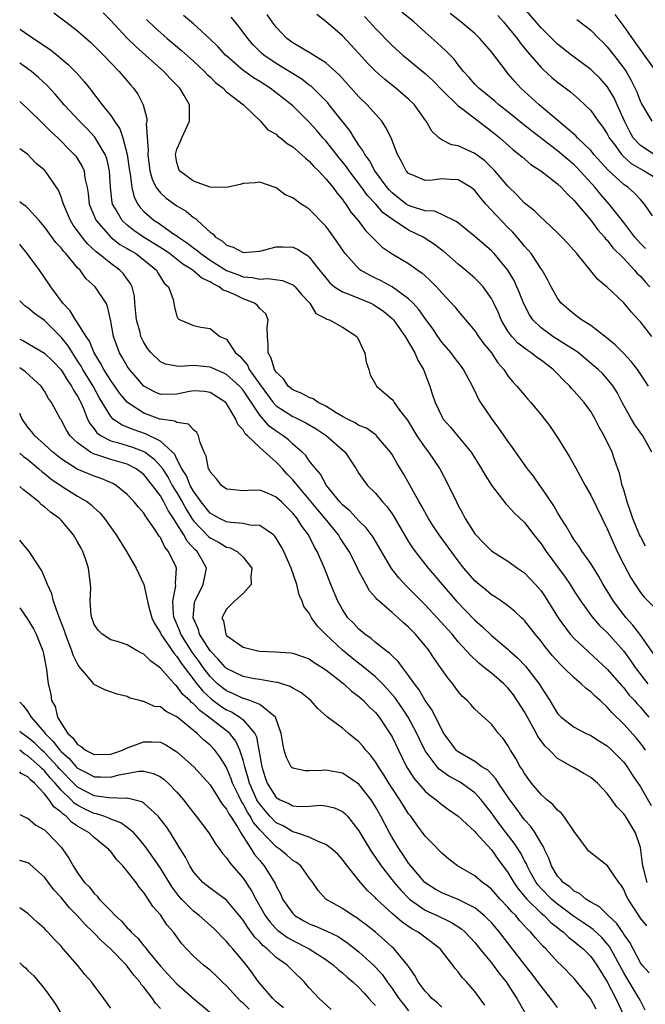
# Model space of a CAD drawing. Units: inches. Extents: x 2622000 to 2624947, y 1521000 to 1524000.
# Drawn here: x 2622000 to 2622076, y 1521810 to 1521929 of the extents above; entities that cross this region are included whole.
import ezdxf

# ---------------------------------------------------------------- set-up
doc = ezdxf.new("R2010")
doc.units = ezdxf.units.IN
doc.header["$MEASUREMENT"] = 0
doc.layers.add('LD26221521_2ft', color=133, linetype='Continuous')

msp = doc.modelspace()

# ---------------------------------------------------------------- linework, layer by layer
at = {"layer": 'LD26221521_2ft'}
for points, elevation in [([(2622076.68, 1521913), (2622075, 1521914.07), (2622074.15, 1521915), (2622073.73, 1521915.73), (2622073.09, 1521917), (2622072.21, 1521919), (2622071.83, 1521919.83), (2622071.09, 1521921.09), (2622071, 1521921.21), (2622070.15, 1521922.15), (2622069, 1521923.27), (2622066.67, 1521925), (2622065, 1521926.33), (2622064.65, 1521926.65), (2622063, 1521928.29), (2622060.66, 1521931)], 8424), ([(2622004.11, 1521930.11), (2622005.57, 1521929), (2622007, 1521927.93), (2622008.56, 1521926.56), (2622009, 1521926.13), (2622009.55, 1521925.55), (2622010.11, 1521925), (2622011, 1521924.05), (2622012.03, 1521923), (2622013.39, 1521921.39), (2622013.75, 1521921), (2622014.27, 1521920.27), (2622014.93, 1521919), (2622015.35, 1521917.35), (2622015.36, 1521917), (2622015.3, 1521916.7), (2622015.52, 1521913.52), (2622015.47, 1521913), (2622015.73, 1521911), (2622015.99, 1521909.99), (2622016.5, 1521909), (2622017, 1521908.33), (2622017.69, 1521907.69), (2622019, 1521906.79), (2622020.13, 1521906.13), (2622021, 1521905.38), (2622021.25, 1521905.25), (2622021.49, 1521905), (2622023, 1521903.61), (2622023.37, 1521903.37), (2622023.65, 1521903), (2622024.5, 1521902.5), (2622025, 1521902.03), (2622025.78, 1521901.78), (2622027, 1521901.13), (2622029, 1521901.28), (2622031, 1521901.83), (2622031.84, 1521901.84), (2622033, 1521901.8), (2622033.55, 1521901.55), (2622034.36, 1521901), (2622034.78, 1521900.78), (2622035, 1521900.58), (2622036.24, 1521899), (2622037, 1521898.06), (2622037.49, 1521897.49), (2622038.06, 1521897), (2622039, 1521896.38), (2622039.97, 1521896.03), (2622042.43, 1521895), (2622042.81, 1521894.81), (2622043, 1521894.7), (2622043.99, 1521893.99), (2622045, 1521893.16), (2622045.16, 1521893), (2622046.59, 1521891), (2622047.75, 1521889), (2622048.12, 1521888.12), (2622048.8, 1521887), (2622049.4, 1521885.4), (2622049.57, 1521885), (2622049.81, 1521884.19), (2622050.19, 1521883), (2622051, 1521881.3), (2622051.17, 1521881), (2622052.04, 1521880.04), (2622052.96, 1521878.96), (2622054.57, 1521877), (2622055.82, 1521875), (2622056.24, 1521874.24), (2622057.01, 1521873.01), (2622058.76, 1521870.76), (2622059, 1521870.53), (2622059.71, 1521869.71), (2622061, 1521868.5), (2622062.13, 1521867), (2622063, 1521865.93), (2622063.6, 1521865), (2622065.9, 1521861.9), (2622066.51, 1521861), (2622067, 1521860.21), (2622067.79, 1521859), (2622069.15, 1521857.15), (2622070.08, 1521856.08), (2622071, 1521855.2), (2622072.98, 1521852.98), (2622073.82, 1521851.82), (2622074.37, 1521851), (2622075.9, 1521849)], 8402), ([(2622076.61, 1521852.61), (2622074.94, 1521855), (2622074.1, 1521856.1), (2622073.27, 1521857), (2622073, 1521857.33), (2622071.75, 1521859), (2622071, 1521860.25), (2622070.52, 1521861), (2622069.98, 1521861.98), (2622069, 1521863.54), (2622067.98, 1521865), (2622067.61, 1521865.61), (2622067, 1521866.43), (2622066.63, 1521867), (2622066.05, 1521868.05), (2622065.44, 1521869), (2622065, 1521869.72), (2622064.54, 1521870.54), (2622063, 1521872.79), (2622062.84, 1521873), (2622062.1, 1521874.1), (2622061.35, 1521875), (2622059.56, 1521877.56), (2622059, 1521878.34), (2622058.56, 1521879), (2622057.9, 1521879.9), (2622057, 1521881.1), (2622055.71, 1521883), (2622055.44, 1521883.44), (2622055, 1521884.42), (2622054.8, 1521884.8), (2622054.72, 1521885), (2622053.64, 1521887), (2622053.37, 1521887.37), (2622052.49, 1521888.49), (2622052.13, 1521889), (2622051, 1521890.32), (2622050.52, 1521891), (2622049.91, 1521891.91), (2622049, 1521893.16), (2622048.24, 1521894.24), (2622047.56, 1521895), (2622047, 1521895.54), (2622045, 1521896.98), (2622043.7, 1521897.7), (2622043, 1521898.04), (2622042.34, 1521898.34), (2622041.2, 1521899), (2622041.08, 1521899.08), (2622039.34, 1521901), (2622039.19, 1521901.19), (2622037.96, 1521903), (2622037, 1521904.32), (2622035, 1521906.38), (2622034.6, 1521906.6), (2622034.01, 1521907), (2622033, 1521907.75), (2622032.09, 1521908.09), (2622031, 1521908.97), (2622029, 1521909.63), (2622028.45, 1521909.55), (2622027, 1521909.47), (2622026.66, 1521909.34), (2622024.99, 1521909.01), (2622023, 1521909.05), (2622021, 1521909.76), (2622019.3, 1521911), (2622019.22, 1521911.22), (2622019, 1521912.03), (2622018.83, 1521913), (2622018.85, 1521913.15), (2622019, 1521913.61), (2622019.42, 1521914.58), (2622019.58, 1521915), (2622020.52, 1521917), (2622020.53, 1521917.47), (2622020.51, 1521919), (2622019.88, 1521920.12), (2622019.35, 1521921), (2622018.17, 1521922.17), (2622017.43, 1521923), (2622015.19, 1521925), (2622014.02, 1521926.02), (2622013, 1521927.04), (2622011, 1521929.18), (2622010.1, 1521930.1)], 8404), ([(2622075.64, 1521865.64), (2622075, 1521866.8), (2622074.91, 1521867), (2622074.1, 1521869), (2622073.83, 1521869.83), (2622073.4, 1521871), (2622073, 1521872.44), (2622072.82, 1521873), (2622072.49, 1521874.49), (2622072.28, 1521875), (2622071.87, 1521876.13), (2622071.59, 1521877), (2622070.64, 1521879), (2622070.02, 1521880.02), (2622069.56, 1521881), (2622069, 1521881.91), (2622068.21, 1521883), (2622067, 1521884.37), (2622066.69, 1521884.69), (2622066.46, 1521885), (2622065.72, 1521885.72), (2622065, 1521886.48), (2622064.47, 1521887), (2622063, 1521888.11), (2622062.47, 1521888.47), (2622061.81, 1521889), (2622061.32, 1521889.32), (2622060.2, 1521890.2), (2622059.47, 1521891), (2622059, 1521891.65), (2622058.18, 1521893), (2622057.84, 1521893.84), (2622057.3, 1521895), (2622057, 1521895.59), (2622055.99, 1521897), (2622055.52, 1521897.52), (2622055, 1521898.02), (2622053.88, 1521899), (2622053, 1521899.71), (2622051.25, 1521901.25), (2622051, 1521901.44), (2622050.12, 1521902.12), (2622048.76, 1521903), (2622047, 1521903.85), (2622045, 1521905.17), (2622043.94, 1521905.94), (2622043.03, 1521907), (2622042.03, 1521908.03), (2622041.35, 1521909), (2622039.83, 1521911), (2622039.49, 1521911.49), (2622039, 1521912.11), (2622038.59, 1521912.59), (2622037, 1521914.62), (2622036.65, 1521915), (2622035.89, 1521915.89), (2622035, 1521916.89), (2622033, 1521918.85), (2622032.84, 1521919), (2622031, 1521920.45), (2622030.27, 1521921), (2622029, 1521921.81), (2622028.25, 1521922.25), (2622027.2, 1521923), (2622027, 1521923.15), (2622025, 1521924.89), (2622024.88, 1521925), (2622023.98, 1521925.98), (2622022.97, 1521926.97), (2622021, 1521928.76), (2622019.8, 1521929.8)], 8408), ([(2622075.98, 1521885), (2622074.66, 1521887), (2622073.94, 1521887.94), (2622072.96, 1521888.96), (2622071.96, 1521889.96), (2622070.86, 1521890.86), (2622069, 1521892.33), (2622067.9, 1521893), (2622067, 1521893.67), (2622066.28, 1521894.28), (2622065.45, 1521895), (2622065, 1521895.62), (2622064.23, 1521897), (2622063.81, 1521897.81), (2622063.12, 1521899), (2622063, 1521899.16), (2622061.79, 1521901), (2622061.44, 1521901.44), (2622061, 1521901.9), (2622060.52, 1521902.52), (2622059.58, 1521903.58), (2622059, 1521904.16), (2622057.6, 1521905.6), (2622056.34, 1521907), (2622055.71, 1521907.71), (2622055, 1521908.62), (2622054.54, 1521909), (2622053, 1521909.94), (2622052.02, 1521909.98), (2622051, 1521910.05), (2622049.89, 1521909.89), (2622049, 1521909.85), (2622047.5, 1521910.5), (2622047, 1521910.69), (2622046.72, 1521911), (2622046.14, 1521912.14), (2622045.65, 1521913), (2622044.87, 1521915), (2622044.26, 1521916.26), (2622043.75, 1521917), (2622041.98, 1521919), (2622041, 1521919.95), (2622039, 1521922.17), (2622038.62, 1521922.62), (2622037, 1521924.07), (2622035.2, 1521925.2), (2622034.29, 1521925.71), (2622033, 1521926.48), (2622032.3, 1521927), (2622031, 1521928.37), (2622030.51, 1521929), (2622029.89, 1521929.89)], 8412), ([(2622076.37, 1521891), (2622075, 1521892.76), (2622074.79, 1521893), (2622073.93, 1521893.93), (2622073, 1521895.05), (2622071, 1521896.93), (2622069.88, 1521897.88), (2622067.32, 1521901), (2622066.23, 1521902.23), (2622065.5, 1521903), (2622065, 1521903.5), (2622063.4, 1521905), (2622063, 1521905.35), (2622062.19, 1521906.19), (2622061, 1521907.12), (2622060.09, 1521908.09), (2622059, 1521909.14), (2622057.43, 1521911), (2622057.22, 1521911.22), (2622056.21, 1521912.21), (2622055, 1521913.11), (2622053, 1521914.03), (2622052.17, 1521914.17), (2622051, 1521914.76), (2622050.66, 1521915), (2622049.8, 1521915.8), (2622049.13, 1521917), (2622049.07, 1521917.07), (2622047.7, 1521919), (2622047, 1521919.66), (2622045.46, 1521921), (2622044.08, 1521922.08), (2622043, 1521923.05), (2622042.03, 1521924.03), (2622041, 1521925.2), (2622039, 1521927.32), (2622037, 1521929.07), (2622035.9, 1521929.9)], 8414), ([(2622041.66, 1521929.66), (2622042.28, 1521929), (2622043, 1521928.19), (2622045, 1521926.17), (2622046.3, 1521925), (2622049, 1521922.77), (2622049.92, 1521921.92), (2622051, 1521920.81), (2622053, 1521918.85), (2622053.55, 1521918.45), (2622055.45, 1521917), (2622056.31, 1521916.31), (2622057, 1521915.82), (2622058.01, 1521915), (2622059.6, 1521913.6), (2622060.37, 1521913), (2622060.7, 1521912.7), (2622061.77, 1521911.77), (2622062.96, 1521911), (2622065, 1521909.43), (2622065.47, 1521909), (2622066.18, 1521908.18), (2622067, 1521907.44), (2622067.19, 1521907.19), (2622067.36, 1521907), (2622069, 1521905.06), (2622069.87, 1521903.87), (2622070.66, 1521903), (2622070.8, 1521902.8), (2622071, 1521902.62), (2622071.69, 1521901.69), (2622073, 1521900.4), (2622074.31, 1521899), (2622074.61, 1521898.61), (2622075, 1521898.28), (2622075.58, 1521897.58), (2622076.16, 1521897)], 8416), ([(2622075.61, 1521901.61), (2622075, 1521902.24), (2622074.34, 1521903), (2622073, 1521904.77), (2622071.25, 1521907), (2622070.19, 1521908.19), (2622069.54, 1521909), (2622067.38, 1521911.38), (2622067, 1521911.75), (2622065, 1521913.44), (2622061.84, 1521915.84), (2622060.72, 1521916.72), (2622059, 1521918.14), (2622057.91, 1521919), (2622057.43, 1521919.43), (2622056.33, 1521920.33), (2622055.47, 1521921), (2622055, 1521921.48), (2622054.3, 1521922.3), (2622053.64, 1521923), (2622053, 1521923.81), (2622052.49, 1521924.49), (2622051.51, 1521925.51), (2622050.46, 1521926.46), (2622049, 1521927.75), (2622047.62, 1521929), (2622046.18, 1521930.18)], 8418), ([(2622076.45, 1521905.55), (2622075.52, 1521907), (2622075.27, 1521907.27), (2622075, 1521907.53), (2622074.31, 1521908.31), (2622073.53, 1521909), (2622073, 1521909.37), (2622071.1, 1521911.1), (2622069.39, 1521913), (2622069.22, 1521913.22), (2622069, 1521913.47), (2622067.42, 1521915), (2622067.22, 1521915.22), (2622065.06, 1521917.06), (2622062.76, 1521919), (2622060.57, 1521921), (2622059.82, 1521921.82), (2622059, 1521922.79), (2622058.81, 1521923), (2622057, 1521925.38), (2622055.6, 1521927), (2622055, 1521927.59), (2622053.31, 1521929), (2622052.02, 1521930.02)], 8420), ([(2622057.77, 1521929.77), (2622058.47, 1521929), (2622059, 1521928.39), (2622060.11, 1521927), (2622060.48, 1521926.48), (2622061.37, 1521925.37), (2622063, 1521923.5), (2622063.25, 1521923.25), (2622064.3, 1521922.3), (2622065, 1521921.72), (2622066.56, 1521920.56), (2622067.62, 1521919.62), (2622068.28, 1521919), (2622069, 1521918.28), (2622069.9, 1521917), (2622070.4, 1521916.4), (2622071, 1521915.48), (2622071.25, 1521915), (2622071.98, 1521914.02), (2622072.72, 1521913), (2622072.85, 1521912.85), (2622073.89, 1521911.89), (2622075, 1521911.24), (2622075.47, 1521911), (2622077, 1521910.07)], 8422), ([(2622071.91, 1521929.91), (2622073, 1521928.47), (2622074.43, 1521926.43), (2622075.47, 1521925), (2622076.59, 1521923.41)], 8428), ([(2622015.31, 1521929.31), (2622016.33, 1521928.33), (2622017.83, 1521927), (2622019.56, 1521925.56), (2622021, 1521924.26), (2622022.34, 1521923), (2622022.66, 1521922.66), (2622023, 1521922.35), (2622023.68, 1521921.68), (2622024.58, 1521921), (2622025, 1521920.57), (2622027.06, 1521919), (2622029.11, 1521917), (2622029.98, 1521915.98), (2622031, 1521915.42), (2622031.21, 1521915.21), (2622031.51, 1521915), (2622032.32, 1521914.32), (2622033, 1521913.92), (2622034.04, 1521913), (2622034.52, 1521912.52), (2622035, 1521912.16), (2622035.53, 1521911.53), (2622036.1, 1521911), (2622037, 1521910.06), (2622037.87, 1521909), (2622038.33, 1521908.33), (2622039, 1521907.54), (2622039.21, 1521907.21), (2622039.4, 1521907), (2622040.02, 1521906.02), (2622040.89, 1521905), (2622041.8, 1521903.8), (2622042.61, 1521903), (2622042.79, 1521902.79), (2622043, 1521902.57), (2622043.8, 1521901.8), (2622045, 1521900.98), (2622047, 1521899.8), (2622048.1, 1521899), (2622048.64, 1521898.64), (2622049, 1521898.31), (2622049.69, 1521897.69), (2622050.35, 1521897), (2622051, 1521896.27), (2622051.63, 1521895.63), (2622052.58, 1521894.58), (2622053, 1521894.04), (2622053.48, 1521893.48), (2622053.86, 1521893), (2622055, 1521891.67), (2622055.46, 1521891), (2622056.1, 1521890.1), (2622057.02, 1521889), (2622057.79, 1521887.79), (2622058.52, 1521887), (2622059, 1521886.25), (2622059.54, 1521885.54), (2622060.09, 1521885), (2622061, 1521883.88), (2622061.4, 1521883.41), (2622061.78, 1521883), (2622063, 1521881.54), (2622064.1, 1521880.1), (2622065, 1521878.78), (2622066.44, 1521876.44), (2622067.16, 1521875.16), (2622068.33, 1521873), (2622069, 1521871.81), (2622070.37, 1521869), (2622071, 1521867.75), (2622071.31, 1521867), (2622072.21, 1521865), (2622073, 1521863.42), (2622073.84, 1521861.84), (2622074.36, 1521861), (2622075, 1521860.04), (2622075.48, 1521859.48), (2622077, 1521857.94)], 8406), ([(2622076.38, 1521877), (2622075.29, 1521879), (2622074.33, 1521880.33), (2622073.92, 1521881), (2622072.82, 1521883), (2622072.21, 1521884.21), (2622071.7, 1521885), (2622071, 1521885.89), (2622070.47, 1521886.47), (2622069.91, 1521887), (2622068.34, 1521888.33), (2622067.51, 1521889), (2622067, 1521889.36), (2622066.06, 1521889.94), (2622064.41, 1521891), (2622063, 1521892.03), (2622062.01, 1521893), (2622061.6, 1521893.6), (2622060.92, 1521894.92), (2622060.36, 1521896.36), (2622060.08, 1521897), (2622059.74, 1521897.74), (2622058.98, 1521899), (2622057.33, 1521901), (2622057, 1521901.36), (2622055, 1521903.08), (2622052.83, 1521904.83), (2622051, 1521905.75), (2622050.12, 1521906.12), (2622049, 1521906.16), (2622047.32, 1521906.68), (2622047, 1521906.8), (2622046.71, 1521907), (2622045, 1521908.36), (2622044.68, 1521908.68), (2622044.4, 1521909), (2622042.92, 1521911), (2622042.27, 1521912.27), (2622041.7, 1521913), (2622041.48, 1521913.48), (2622041, 1521914.12), (2622040.41, 1521915), (2622039.88, 1521915.88), (2622039, 1521916.96), (2622037.4, 1521919), (2622037.22, 1521919.22), (2622037, 1521919.45), (2622035.23, 1521921.23), (2622035, 1521921.38), (2622034.08, 1521922.08), (2622031, 1521923.96), (2622029.5, 1521925), (2622029.23, 1521925.23), (2622028.23, 1521926.23), (2622027.58, 1521927), (2622027, 1521927.77), (2622026.02, 1521929), (2622025.56, 1521929.56)], 8410), ([(2622067.31, 1521929.31), (2622069, 1521928.02), (2622069.98, 1521927), (2622070.5, 1521926.5), (2622071, 1521926), (2622071.81, 1521925), (2622073, 1521923.41), (2622073.27, 1521923), (2622073.91, 1521921.91), (2622074.56, 1521920.56), (2622075, 1521919.36), (2622075.12, 1521919.12), (2622076.38, 1521917)], 8426), ([(2622000, 1521928.12), (2622000.08, 1521928.08), (2622001.68, 1521927), (2622002.48, 1521926.48), (2622003, 1521926.11), (2622003.67, 1521925.67), (2622004.51, 1521925), (2622005.87, 1521923.87), (2622006.87, 1521922.87), (2622007.81, 1521921.81), (2622008.43, 1521921), (2622008.69, 1521920.69), (2622009.96, 1521919), (2622011, 1521917.7), (2622011.46, 1521917), (2622012.1, 1521916.1), (2622012.45, 1521915), (2622012.99, 1521912.99), (2622013.27, 1521911), (2622013.35, 1521910.65), (2622013.54, 1521909), (2622013.82, 1521907.82), (2622014.26, 1521907), (2622014.56, 1521906.56), (2622015, 1521906.1), (2622016.26, 1521905), (2622016.72, 1521904.72), (2622018.59, 1521903.41), (2622019, 1521903.14), (2622019.18, 1521903), (2622020.28, 1521902.28), (2622021, 1521901.7), (2622021.42, 1521901.42), (2622021.87, 1521901), (2622023, 1521900.22), (2622024.98, 1521898.98), (2622026.43, 1521898.43), (2622027, 1521898.19), (2622028.13, 1521898.13), (2622029, 1521897.91), (2622030, 1521898), (2622031.76, 1521897.76), (2622033, 1521897.24), (2622033.14, 1521897.14), (2622033.27, 1521897), (2622034.06, 1521896.06), (2622035.05, 1521895), (2622035.77, 1521893.77), (2622037, 1521893.16), (2622037.1, 1521893.1), (2622037.42, 1521893), (2622039, 1521892.12), (2622040.72, 1521891), (2622040.82, 1521890.82), (2622041, 1521890.55), (2622041.45, 1521889.45), (2622041.7, 1521889), (2622041.88, 1521887.88), (2622042.18, 1521887), (2622042.35, 1521886.35), (2622043, 1521885.22), (2622043.11, 1521885), (2622045, 1521883.37), (2622045.16, 1521883.16), (2622045.25, 1521883), (2622045.9, 1521882.1), (2622046.86, 1521880.86), (2622048, 1521879), (2622049, 1521877.52), (2622049.42, 1521877), (2622050.77, 1521875), (2622051.83, 1521873), (2622052.77, 1521871), (2622053, 1521870.55), (2622053.56, 1521869.56), (2622053.83, 1521869), (2622055, 1521867.13), (2622055.1, 1521867), (2622056.06, 1521866.06), (2622057, 1521865.09), (2622059, 1521863.84), (2622060.15, 1521863), (2622061, 1521862.41), (2622062.34, 1521861), (2622063, 1521860.24), (2622063.51, 1521859.51), (2622063.83, 1521859), (2622065.05, 1521857), (2622066.53, 1521855), (2622067, 1521854.49), (2622071, 1521850.79), (2622072.76, 1521848.76), (2622073, 1521848.51), (2622073.66, 1521847.66), (2622074.28, 1521847), (2622074.6, 1521846.6), (2622075, 1521846.19), (2622075.53, 1521845.53), (2622076.03, 1521845)], 8400), ([(2622075.62, 1521841), (2622075.37, 1521841.37), (2622075, 1521841.86), (2622074.48, 1521842.48), (2622073, 1521844.14), (2622071.56, 1521845.56), (2622071, 1521846.2), (2622070.13, 1521847), (2622069.53, 1521847.53), (2622069, 1521848.06), (2622068.44, 1521848.44), (2622067.86, 1521849), (2622067, 1521849.72), (2622065.71, 1521851), (2622065.34, 1521851.34), (2622064.4, 1521852.4), (2622063.49, 1521853.49), (2622063, 1521854.15), (2622062.29, 1521855), (2622061.73, 1521855.73), (2622061, 1521856.67), (2622060.84, 1521856.84), (2622060.65, 1521857), (2622059.81, 1521857.81), (2622059, 1521858.45), (2622058.21, 1521859), (2622057.49, 1521859.49), (2622057, 1521859.78), (2622056.35, 1521860.35), (2622055.53, 1521861), (2622055, 1521861.45), (2622053.68, 1521863), (2622053, 1521863.87), (2622050.7, 1521867), (2622050.02, 1521868.02), (2622049.39, 1521869), (2622048.54, 1521870.54), (2622048.26, 1521871), (2622047.35, 1521872.65), (2622047.11, 1521873.11), (2622046.39, 1521874.39), (2622045.63, 1521875.63), (2622045, 1521876.71), (2622044.8, 1521877), (2622043.11, 1521879), (2622043.06, 1521879.06), (2622041.89, 1521879.89), (2622041, 1521880.25), (2622040.55, 1521880.55), (2622039.61, 1521881), (2622039, 1521881.33), (2622038.23, 1521881.77), (2622037, 1521882.55), (2622036.05, 1521883), (2622035.45, 1521883.45), (2622035, 1521883.6), (2622034.11, 1521884.11), (2622033, 1521884.55), (2622032.46, 1521885), (2622031.87, 1521885.87), (2622031, 1521886.68), (2622030.8, 1521887), (2622030.38, 1521888.38), (2622030.02, 1521889), (2622030.04, 1521890.04), (2622029.94, 1521891), (2622029.91, 1521892.09), (2622030.02, 1521893), (2622029.74, 1521893.74), (2622029, 1521894.39), (2622028.74, 1521894.74), (2622028.38, 1521895), (2622027, 1521895.54), (2622025.95, 1521896.05), (2622025, 1521896.47), (2622024.6, 1521896.6), (2622024.11, 1521897), (2622023.36, 1521897.36), (2622023, 1521897.59), (2622022.02, 1521898.02), (2622021, 1521898.92), (2622020.95, 1521898.95), (2622020.91, 1521899), (2622019.73, 1521899.73), (2622018.1, 1521901), (2622017.46, 1521901.46), (2622014.98, 1521902.98), (2622013.81, 1521903.81), (2622013, 1521904.44), (2622012.37, 1521905), (2622011.57, 1521906.43), (2622011.22, 1521907), (2622011.18, 1521907.18), (2622010.97, 1521909.03), (2622010.86, 1521911), (2622010.51, 1521912.51), (2622010.33, 1521913), (2622009.31, 1521914.69), (2622009.08, 1521915.08), (2622008.11, 1521916.11), (2622007.23, 1521917), (2622005.39, 1521919), (2622004.27, 1521920.27), (2622003.31, 1521921.31), (2622002.28, 1521922.28), (2622001.44, 1521923), (2622001, 1521923.33), (2622000.01, 1521924.01), (2622000, 1521924.02)], 8398), ([(2622000, 1521919.38), (2622001, 1521918.5), (2622002.75, 1521916.75), (2622003, 1521916.53), (2622003.76, 1521915.76), (2622004.6, 1521915), (2622005, 1521914.61), (2622005.79, 1521913.79), (2622006.59, 1521913), (2622006.78, 1521912.78), (2622007, 1521912.44), (2622007.55, 1521911.55), (2622007.78, 1521911), (2622007.88, 1521910.12), (2622008.15, 1521909), (2622008.28, 1521908.28), (2622008.41, 1521907), (2622009.15, 1521905.15), (2622009.23, 1521905), (2622011.03, 1521903), (2622012.12, 1521902.12), (2622013, 1521901.62), (2622013.37, 1521901.37), (2622014.02, 1521901), (2622015, 1521900.24), (2622016.55, 1521899), (2622016.7, 1521898.7), (2622017.44, 1521897.44), (2622017.97, 1521897), (2622018.55, 1521895.45), (2622018.61, 1521895), (2622018.68, 1521894.68), (2622019, 1521893.43), (2622019.14, 1521893.14), (2622019.38, 1521893), (2622021, 1521892.31), (2622021.87, 1521892.13), (2622023, 1521891.95), (2622024.18, 1521891), (2622025, 1521890.65), (2622026.08, 1521889), (2622026.62, 1521888.62), (2622027.51, 1521887.51), (2622027.72, 1521887), (2622029.16, 1521885), (2622030.64, 1521883), (2622031, 1521882.59), (2622033, 1521881.31), (2622033.22, 1521881.22), (2622034.57, 1521880.57), (2622035.82, 1521879.82), (2622037.04, 1521879.04), (2622039.34, 1521877), (2622040.64, 1521875), (2622041, 1521874.42), (2622041.58, 1521873.58), (2622042.04, 1521873), (2622043, 1521872.05), (2622043.85, 1521871), (2622044.4, 1521870.4), (2622045, 1521869.56), (2622045.22, 1521869.22), (2622047, 1521866.18), (2622047.45, 1521865.45), (2622047.77, 1521865), (2622049.34, 1521863), (2622050.12, 1521862.12), (2622051.04, 1521861), (2622052.78, 1521859), (2622055, 1521856.7), (2622055.91, 1521855.91), (2622057, 1521854.87), (2622059, 1521853.19), (2622059.2, 1521853), (2622060.16, 1521852.16), (2622061.13, 1521851.13), (2622062.78, 1521849), (2622063, 1521848.62), (2622064.06, 1521847), (2622065, 1521845.44), (2622065.21, 1521845.21), (2622065.43, 1521845), (2622067, 1521843.76), (2622068.45, 1521843), (2622069, 1521842.77), (2622070.07, 1521842.07), (2622071, 1521841.53), (2622071.57, 1521841), (2622073, 1521839.54), (2622073.41, 1521839), (2622074.02, 1521838.02), (2622075, 1521836.57), (2622076.31, 1521834.31)], 8396), ([(2622075.81, 1521825), (2622075.44, 1521826.56), (2622075.3, 1521827), (2622075.28, 1521827.28), (2622075, 1521829.24), (2622074.42, 1521831), (2622073.2, 1521833), (2622073, 1521833.28), (2622072.14, 1521834.14), (2622071.56, 1521835), (2622071, 1521835.77), (2622069.83, 1521837), (2622069, 1521837.7), (2622068.19, 1521838.19), (2622067, 1521838.85), (2622066.77, 1521839), (2622065, 1521840), (2622064.01, 1521841), (2622063.49, 1521841.49), (2622062.63, 1521842.63), (2622062.45, 1521843), (2622061, 1521845.61), (2622060.13, 1521847), (2622059.67, 1521847.67), (2622059, 1521848.51), (2622058.51, 1521849), (2622057, 1521850.3), (2622056.14, 1521851), (2622055.5, 1521851.5), (2622054.46, 1521852.46), (2622054.01, 1521853), (2622053, 1521854.09), (2622052.24, 1521855), (2622050.44, 1521857), (2622049, 1521858.54), (2622047, 1521860.58), (2622046.78, 1521860.78), (2622045.81, 1521861.81), (2622044.94, 1521862.94), (2622042.72, 1521866.72), (2622041.88, 1521867.88), (2622041, 1521868.72), (2622039.91, 1521869.91), (2622039, 1521870.65), (2622038.67, 1521871), (2622037.07, 1521873), (2622036.36, 1521874.36), (2622035.77, 1521875), (2622035, 1521875.97), (2622034.59, 1521876.59), (2622034.15, 1521877), (2622033, 1521877.98), (2622032.48, 1521878.48), (2622031.82, 1521879), (2622031, 1521879.53), (2622030.16, 1521880.16), (2622029, 1521881.5), (2622027, 1521884.49), (2622026.56, 1521885), (2622025, 1521886.41), (2622024.6, 1521886.6), (2622023.66, 1521887), (2622023.22, 1521887.22), (2622023, 1521887.29), (2622021, 1521887.47), (2622019.37, 1521887.37), (2622019, 1521887.41), (2622017.63, 1521887.63), (2622017, 1521887.94), (2622015.88, 1521889), (2622015.48, 1521889.48), (2622015, 1521890.25), (2622014.63, 1521891), (2622014.54, 1521891.46), (2622014.11, 1521893), (2622013.92, 1521895), (2622013.86, 1521895.86), (2622013.58, 1521897), (2622013.4, 1521897.4), (2622013, 1521897.93), (2622012.56, 1521898.56), (2622012.12, 1521899), (2622011, 1521899.8), (2622009.54, 1521901), (2622009.23, 1521901.23), (2622008.2, 1521902.2), (2622007.55, 1521903), (2622007, 1521903.76), (2622006.46, 1521904.46), (2622006.13, 1521905), (2622005.28, 1521907), (2622005.23, 1521907.23), (2622005, 1521907.86), (2622004.67, 1521908.67), (2622003.07, 1521911), (2622003, 1521911.08), (2622001.95, 1521911.95), (2622001, 1521912.98), (2622000, 1521913.67)], 8394), ([(2622075.78, 1521819.78), (2622075, 1521820.71), (2622074.89, 1521820.89), (2622074.8, 1521821), (2622073.51, 1521823), (2622073.34, 1521823.34), (2622073, 1521824.16), (2622072.69, 1521824.69), (2622072.42, 1521825), (2622071.02, 1521827.02), (2622069, 1521828.59), (2622068.79, 1521828.79), (2622068.6, 1521829), (2622067, 1521831.18), (2622065.76, 1521833), (2622065.42, 1521833.42), (2622065, 1521833.73), (2622064.42, 1521834.42), (2622063.7, 1521835), (2622063, 1521835.63), (2622061.86, 1521837), (2622061, 1521838.16), (2622060.7, 1521838.7), (2622060.48, 1521839), (2622059.97, 1521839.97), (2622059.29, 1521841), (2622059, 1521841.54), (2622058.41, 1521842.41), (2622057.87, 1521843), (2622057, 1521844.15), (2622055, 1521845.96), (2622054.5, 1521846.5), (2622054.08, 1521847), (2622053.5, 1521847.5), (2622053, 1521848.08), (2622052.33, 1521849), (2622051.72, 1521849.72), (2622050.86, 1521851), (2622050.08, 1521852.08), (2622049.49, 1521853), (2622049.27, 1521853.27), (2622049, 1521853.62), (2622047.83, 1521855), (2622047.41, 1521855.41), (2622047, 1521855.86), (2622046.38, 1521856.38), (2622045.72, 1521857), (2622045, 1521857.64), (2622043.2, 1521859.2), (2622043, 1521859.45), (2622042.26, 1521860.26), (2622041.85, 1521861), (2622041, 1521862.61), (2622040.66, 1521863.34), (2622039.83, 1521865), (2622038.7, 1521866.7), (2622038.54, 1521867), (2622036.91, 1521869), (2622036.03, 1521870.02), (2622034.23, 1521872.23), (2622033.56, 1521873), (2622033, 1521873.68), (2622032.34, 1521874.34), (2622031.74, 1521875), (2622031.4, 1521875.4), (2622031, 1521875.81), (2622029, 1521877.59), (2622027.51, 1521879), (2622027.23, 1521879.23), (2622027, 1521879.7), (2622026.36, 1521880.36), (2622026.13, 1521881), (2622025, 1521882.88), (2622024.89, 1521883), (2622023, 1521884.21), (2622022.33, 1521884.33), (2622021, 1521884.42), (2622020.31, 1521884.31), (2622019, 1521884.02), (2622017, 1521883.98), (2622016.29, 1521884.29), (2622015, 1521884.97), (2622014.06, 1521886.06), (2622013.27, 1521887), (2622013, 1521887.4), (2622012.42, 1521888.42), (2622012.06, 1521889), (2622011.76, 1521889.76), (2622011.33, 1521891), (2622011, 1521892.85), (2622010.62, 1521894.62), (2622010.44, 1521895), (2622009.14, 1521897), (2622007.99, 1521897.99), (2622007.29, 1521899), (2622007, 1521899.3), (2622005.58, 1521901), (2622005.29, 1521901.29), (2622005, 1521901.69), (2622004.35, 1521902.35), (2622003, 1521904.24), (2622002.35, 1521905), (2622001, 1521906.51), (2622000.75, 1521906.75), (2622000.34, 1521907), (2622000, 1521907.27)], 8392), ([(2622076.07, 1521814.07), (2622075.23, 1521815), (2622075, 1521815.31), (2622073.74, 1521817.74), (2622073, 1521818.77), (2622072.92, 1521818.92), (2622072.1, 1521820.1), (2622071.1, 1521821), (2622070.06, 1521822.06), (2622069, 1521822.63), (2622068.4, 1521823), (2622067.66, 1521823.66), (2622067, 1521823.97), (2622066.47, 1521824.47), (2622065.68, 1521825), (2622065.38, 1521825.38), (2622065, 1521825.78), (2622064.26, 1521827), (2622063.94, 1521827.94), (2622063.42, 1521829), (2622063.3, 1521829.3), (2622063, 1521829.76), (2622062.29, 1521831), (2622061.77, 1521831.77), (2622061, 1521832.58), (2622060.68, 1521833), (2622059.98, 1521833.98), (2622059.23, 1521835), (2622057.87, 1521837), (2622057.54, 1521837.54), (2622056.55, 1521838.56), (2622055.86, 1521839), (2622055, 1521839.62), (2622053, 1521840.8), (2622052.88, 1521840.88), (2622052.76, 1521841), (2622052, 1521842), (2622051.27, 1521843), (2622051, 1521843.46), (2622049.84, 1521845.84), (2622049, 1521847.01), (2622048.27, 1521848.27), (2622047.69, 1521849), (2622047, 1521850.02), (2622046.25, 1521851), (2622045.73, 1521851.73), (2622045, 1521852.38), (2622044.7, 1521852.7), (2622044.27, 1521853), (2622043, 1521854.02), (2622042.48, 1521854.48), (2622041.71, 1521855), (2622041, 1521855.6), (2622040.33, 1521856.33), (2622039.67, 1521857), (2622039, 1521857.98), (2622038.43, 1521859), (2622037.61, 1521861), (2622036.83, 1521863), (2622035.95, 1521865), (2622035.59, 1521865.59), (2622034.9, 1521867), (2622034.08, 1521868.08), (2622033.53, 1521869), (2622033, 1521869.65), (2622032.31, 1521870.31), (2622031.63, 1521871), (2622031, 1521871.59), (2622029.95, 1521872.05), (2622029, 1521872.4), (2622027.61, 1521872.39), (2622027, 1521872.32), (2622025.51, 1521872.49), (2622025, 1521872.52), (2622024.37, 1521873), (2622023.8, 1521873.8), (2622023, 1521874.65), (2622022.9, 1521874.9), (2622022.83, 1521875), (2622022.52, 1521876.52), (2622022.3, 1521877), (2622021.81, 1521878.19), (2622021.61, 1521879), (2622021.4, 1521879.4), (2622021, 1521879.69), (2622020.38, 1521880.38), (2622019, 1521880.58), (2622018.75, 1521880.75), (2622017, 1521880.98), (2622016.94, 1521881), (2622015, 1521881.71), (2622013.01, 1521883.01), (2622012.11, 1521884.11), (2622011, 1521885.67), (2622010.15, 1521887), (2622009.77, 1521887.77), (2622008.99, 1521889), (2622008.43, 1521890.44), (2622008.04, 1521891), (2622007, 1521892.65), (2622006.74, 1521893), (2622006.1, 1521894.1), (2622005.21, 1521895), (2622005.13, 1521895.13), (2622003.76, 1521897), (2622003.46, 1521897.46), (2622002.39, 1521899), (2622000.9, 1521901), (2622000.07, 1521902.07), (2622000, 1521902.14)], 8390), ([(2622075.59, 1521809.59), (2622075, 1521810.71), (2622074.86, 1521811), (2622073.39, 1521813.39), (2622073, 1521814.07), (2622071.27, 1521817.27), (2622071, 1521817.59), (2622070.34, 1521818.34), (2622069.31, 1521819.31), (2622069, 1521819.51), (2622068.14, 1521820.14), (2622066.94, 1521820.94), (2622065, 1521822.39), (2622064.28, 1521823), (2622063, 1521824.29), (2622062.66, 1521824.66), (2622062.41, 1521825), (2622061.69, 1521826.31), (2622061.32, 1521827), (2622061.24, 1521827.24), (2622061, 1521827.64), (2622060.54, 1521828.54), (2622059.76, 1521829.76), (2622058.77, 1521831), (2622058.01, 1521832.01), (2622057.29, 1521833), (2622057, 1521833.42), (2622055.77, 1521835), (2622055, 1521835.83), (2622053.39, 1521837), (2622053.15, 1521837.15), (2622051.86, 1521837.86), (2622050.7, 1521838.7), (2622050.43, 1521839), (2622049, 1521840.93), (2622048.32, 1521842.32), (2622048.01, 1521843), (2622046.93, 1521845), (2622046.16, 1521846.16), (2622045.34, 1521847.34), (2622045, 1521847.74), (2622044.42, 1521848.42), (2622043.86, 1521849), (2622043, 1521849.84), (2622041.27, 1521851.27), (2622041, 1521851.46), (2622040.14, 1521852.14), (2622039, 1521853.09), (2622036.97, 1521855), (2622035.99, 1521855.99), (2622035.28, 1521857), (2622035, 1521857.55), (2622034.34, 1521858.34), (2622034.14, 1521859), (2622033.77, 1521859.77), (2622033.47, 1521861), (2622032.79, 1521863), (2622031.93, 1521865), (2622031.61, 1521865.61), (2622031, 1521866.6), (2622030.84, 1521866.84), (2622030.65, 1521867), (2622029, 1521868.13), (2622027.81, 1521868.19), (2622027, 1521868.4), (2622025.5, 1521868.5), (2622025, 1521868.6), (2622024.15, 1521869), (2622023, 1521869.65), (2622021.93, 1521871), (2622021, 1521872.31), (2622020.61, 1521873), (2622020.16, 1521874.16), (2622019.6, 1521875), (2622019, 1521876.15), (2622018.73, 1521876.73), (2622018.48, 1521877), (2622017, 1521878.34), (2622015.22, 1521879.22), (2622013.73, 1521879.73), (2622013, 1521880.04), (2622012.3, 1521880.3), (2622011.29, 1521881), (2622011, 1521881.3), (2622009.62, 1521883.62), (2622008.86, 1521885), (2622007.62, 1521887), (2622007.41, 1521887.41), (2622007, 1521888.06), (2622006.37, 1521889), (2622005.85, 1521889.85), (2622005, 1521890.92), (2622003, 1521892.93), (2622001.77, 1521893.77), (2622001, 1521894.46), (2622000.66, 1521894.66), (2622000, 1521895.31)], 8388), ([(2622000, 1521890.66), (2622000.47, 1521890.47), (2622003, 1521888.97), (2622003.99, 1521887.99), (2622005, 1521886.95), (2622005.73, 1521885.73), (2622006.28, 1521885), (2622006.51, 1521884.51), (2622007, 1521883.77), (2622007.25, 1521883.25), (2622007.39, 1521883), (2622007.7, 1521882.3), (2622008.21, 1521881), (2622008.46, 1521880.46), (2622009, 1521879.81), (2622009.34, 1521879.34), (2622009.83, 1521879), (2622011, 1521878.39), (2622011.82, 1521878.18), (2622013.62, 1521877.62), (2622015, 1521877.09), (2622015.15, 1521877), (2622016.22, 1521876.22), (2622017.17, 1521875.17), (2622017.25, 1521875), (2622017.94, 1521873.94), (2622018.44, 1521873), (2622019, 1521872.08), (2622019.63, 1521871), (2622020.12, 1521870.12), (2622020.81, 1521869), (2622021, 1521868.72), (2622022.81, 1521866.81), (2622023, 1521866.65), (2622024.09, 1521866.09), (2622025, 1521865.52), (2622025.43, 1521865.43), (2622026.27, 1521865), (2622027, 1521864.32), (2622028.05, 1521863), (2622027.94, 1521861.94), (2622027.98, 1521861), (2622027, 1521859.91), (2622025.95, 1521859), (2622025, 1521858.05), (2622024.43, 1521857), (2622024.61, 1521856.61), (2622024.9, 1521855), (2622025, 1521854.87), (2622027, 1521853.45), (2622028.79, 1521853), (2622029, 1521852.96), (2622030.89, 1521852.89), (2622032.75, 1521852.75), (2622033, 1521852.7), (2622034.29, 1521852.29), (2622035, 1521852.02), (2622035.6, 1521851.6), (2622036.57, 1521851), (2622037, 1521850.71), (2622039.16, 1521849), (2622040.11, 1521848.11), (2622041, 1521847.48), (2622041.54, 1521847), (2622042.24, 1521846.24), (2622043, 1521845.53), (2622043.42, 1521845), (2622044.86, 1521842.86), (2622045, 1521842.61), (2622045.77, 1521841), (2622046.76, 1521839), (2622047, 1521838.61), (2622047.63, 1521837.63), (2622049, 1521836.05), (2622049.55, 1521835.55), (2622050.34, 1521835), (2622051, 1521834.43), (2622051.81, 1521833.81), (2622053, 1521833.01), (2622055, 1521831.15), (2622055.13, 1521831), (2622057, 1521828.95), (2622057.8, 1521827.8), (2622059, 1521826.22), (2622059.71, 1521825), (2622060.23, 1521824.23), (2622061.27, 1521823), (2622063, 1521821.31), (2622063.37, 1521821), (2622064.18, 1521820.18), (2622065, 1521819.55), (2622065.3, 1521819.3), (2622065.72, 1521819), (2622066.36, 1521818.36), (2622067, 1521817.88), (2622067.47, 1521817.47), (2622068.08, 1521817), (2622069, 1521816.05), (2622069.76, 1521815), (2622071, 1521812.98), (2622072.02, 1521811), (2622072.96, 1521809)], 8386), ([(2622069.68, 1521809.68), (2622068.96, 1521811), (2622067.34, 1521813), (2622067, 1521813.4), (2622065.43, 1521815), (2622065, 1521815.42), (2622063.57, 1521817), (2622063.27, 1521817.27), (2622062.32, 1521818.32), (2622061.77, 1521819), (2622061.36, 1521819.36), (2622061, 1521819.78), (2622060.41, 1521820.41), (2622059.94, 1521821), (2622059.46, 1521821.46), (2622059, 1521822.03), (2622058.06, 1521823), (2622057, 1521824.2), (2622056.56, 1521824.56), (2622055.92, 1521825), (2622055, 1521825.79), (2622052.89, 1521827), (2622051.84, 1521827.84), (2622051, 1521828.54), (2622049.8, 1521829.8), (2622049, 1521830.62), (2622047.98, 1521831.98), (2622047.26, 1521833), (2622047, 1521833.32), (2622046.33, 1521834.33), (2622045.92, 1521835), (2622045, 1521836.39), (2622044.61, 1521837), (2622044.01, 1521838.01), (2622043.34, 1521839), (2622043, 1521839.57), (2622042.39, 1521840.39), (2622041.82, 1521841), (2622041.47, 1521841.47), (2622041, 1521842), (2622039.74, 1521843), (2622039, 1521843.64), (2622037.21, 1521845), (2622036.01, 1521846.01), (2622035.18, 1521847), (2622033.98, 1521847.98), (2622033, 1521848.49), (2622032.69, 1521848.69), (2622031.69, 1521849), (2622031.18, 1521849.18), (2622030.78, 1521849.22), (2622029, 1521849.53), (2622028.38, 1521849.62), (2622027, 1521849.88), (2622025, 1521850.85), (2622024.85, 1521851), (2622024, 1521852), (2622023, 1521853), (2622021.74, 1521855), (2622021.59, 1521855.59), (2622020.97, 1521857), (2622021.14, 1521858.86), (2622021.18, 1521859), (2622021.38, 1521859.38), (2622022.18, 1521861), (2622022.56, 1521863), (2622022.03, 1521863.97), (2622021.43, 1521865), (2622021.2, 1521865.2), (2622020.24, 1521866.24), (2622019.83, 1521867), (2622019, 1521868.34), (2622018.58, 1521869), (2622017.94, 1521869.94), (2622017.42, 1521871), (2622017, 1521871.73), (2622016.05, 1521873), (2622015, 1521874.3), (2622014.08, 1521875), (2622013, 1521875.54), (2622011, 1521876.12), (2622009.31, 1521876.69), (2622009, 1521876.77), (2622008.54, 1521877), (2622007, 1521878.14), (2622006.53, 1521878.53), (2622006.11, 1521879), (2622005.67, 1521879.67), (2622005, 1521880.9), (2622004.92, 1521881), (2622003.85, 1521883), (2622003.49, 1521883.49), (2622003, 1521884.38), (2622002.6, 1521885), (2622000.7, 1521886.7), (2622000.3, 1521887), (2622000, 1521887.2)], 8384), ([(2622065, 1521809.91), (2622064.52, 1521810.52), (2622064.17, 1521811), (2622063, 1521812.46), (2622062.63, 1521813), (2622061.93, 1521813.93), (2622061, 1521815.09), (2622057.99, 1521819), (2622057, 1521820.15), (2622056.59, 1521820.59), (2622056.14, 1521821), (2622055, 1521821.92), (2622053, 1521822.93), (2622051, 1521823.75), (2622050.2, 1521824.2), (2622048.96, 1521825), (2622047.26, 1521827), (2622047, 1521827.34), (2622046.35, 1521828.35), (2622045.88, 1521829), (2622045, 1521830.45), (2622044.69, 1521831), (2622043.65, 1521833), (2622043, 1521834.16), (2622042.68, 1521834.68), (2622042.47, 1521835), (2622041, 1521836.87), (2622039.75, 1521837.75), (2622039, 1521838.22), (2622038.33, 1521838.33), (2622037, 1521838.59), (2622036.53, 1521838.53), (2622035, 1521838.48), (2622034.49, 1521838.49), (2622033, 1521838.8), (2622032.9, 1521838.9), (2622032.82, 1521839), (2622032.2, 1521840.2), (2622031.97, 1521841), (2622031.78, 1521841.78), (2622031.59, 1521843), (2622030.91, 1521845), (2622029, 1521846.51), (2622027.8, 1521847), (2622027.21, 1521847.21), (2622027, 1521847.24), (2622025.82, 1521847.82), (2622025, 1521848.15), (2622024.51, 1521848.51), (2622023.92, 1521849), (2622023, 1521849.9), (2622022.16, 1521851), (2622021.69, 1521851.69), (2622020.84, 1521852.84), (2622019.48, 1521855), (2622019.36, 1521855.36), (2622018.66, 1521857), (2622018.6, 1521857.4), (2622018.52, 1521859), (2622018.87, 1521860.86), (2622018.84, 1521861.16), (2622018.94, 1521863), (2622018.89, 1521863.11), (2622017.99, 1521865), (2622017.53, 1521865.53), (2622017, 1521866.68), (2622016.86, 1521866.86), (2622016.37, 1521867.63), (2622015.42, 1521869), (2622015.23, 1521869.23), (2622015, 1521869.62), (2622014.35, 1521870.35), (2622013.85, 1521871), (2622013, 1521871.9), (2622011.67, 1521873), (2622011.24, 1521873.24), (2622009.83, 1521873.83), (2622009, 1521874.11), (2622006.95, 1521874.95), (2622005, 1521876.19), (2622004.01, 1521877), (2622003, 1521877.95), (2622001.82, 1521879), (2622001.47, 1521879.47), (2622001, 1521880.04), (2622000.29, 1521881), (2622000, 1521881.68)], 8382), ([(2622000, 1521876.87), (2622000.47, 1521876.47), (2622001, 1521876.12), (2622002.33, 1521875), (2622002.67, 1521874.67), (2622003, 1521874.42), (2622003.77, 1521873.77), (2622005, 1521872.92), (2622007, 1521871.7), (2622008.2, 1521871), (2622008.65, 1521870.65), (2622009, 1521870.29), (2622009.67, 1521869.67), (2622010.24, 1521869), (2622011.66, 1521867), (2622012.9, 1521865), (2622014.09, 1521863), (2622015.01, 1521861.01), (2622015.56, 1521858.44), (2622015.95, 1521857), (2622016.29, 1521856.29), (2622017, 1521855.18), (2622017.07, 1521855), (2622018.66, 1521852.66), (2622019, 1521852.3), (2622019.51, 1521851.51), (2622021.39, 1521849), (2622022.12, 1521848.12), (2622023.17, 1521847.17), (2622024.31, 1521846.31), (2622025, 1521845.87), (2622025.61, 1521845.61), (2622026.61, 1521845), (2622027, 1521844.68), (2622028.4, 1521843), (2622028.6, 1521842.6), (2622028.9, 1521841), (2622029, 1521840.35), (2622029.24, 1521839), (2622029.68, 1521837.68), (2622029.92, 1521837), (2622031, 1521835.28), (2622031.47, 1521835), (2622032.53, 1521834.53), (2622033, 1521834.28), (2622033.8, 1521834.2), (2622035, 1521834.22), (2622036.33, 1521834.33), (2622037, 1521834.28), (2622038.03, 1521834.03), (2622039, 1521833.59), (2622039.32, 1521833.32), (2622039.6, 1521833), (2622041, 1521831.26), (2622041.84, 1521829.84), (2622042.59, 1521828.59), (2622043, 1521828.03), (2622043.67, 1521827), (2622045.25, 1521825), (2622046.06, 1521824.06), (2622047, 1521823.11), (2622047.12, 1521823), (2622049, 1521821.66), (2622049.45, 1521821.45), (2622050.46, 1521821), (2622052.18, 1521820.18), (2622053.39, 1521819.39), (2622053.85, 1521819), (2622055, 1521817.76), (2622055.62, 1521817), (2622057, 1521815.28), (2622057.97, 1521813.97), (2622058.77, 1521813), (2622059, 1521812.67), (2622059.65, 1521811.65), (2622060.09, 1521811), (2622060.4, 1521810.4), (2622061.14, 1521809.14)], 8380), ([(2622056.19, 1521810.19), (2622055, 1521811.81), (2622053.98, 1521813), (2622053.5, 1521813.5), (2622053, 1521814.2), (2622052.62, 1521814.62), (2622052.36, 1521815), (2622050.82, 1521817), (2622048.65, 1521818.65), (2622048.17, 1521819), (2622047.4, 1521819.4), (2622046.21, 1521820.21), (2622045, 1521821.27), (2622043.12, 1521823), (2622043, 1521823.13), (2622042.02, 1521824.02), (2622041.18, 1521825), (2622039.34, 1521827.34), (2622039, 1521827.79), (2622038.43, 1521828.43), (2622037.78, 1521829), (2622037, 1521829.61), (2622036.05, 1521829.95), (2622035, 1521830.47), (2622033.46, 1521831), (2622033, 1521831.13), (2622031.83, 1521831.83), (2622031, 1521832.21), (2622030.24, 1521833), (2622029, 1521834.45), (2622028.78, 1521834.78), (2622028.66, 1521835), (2622027.76, 1521837), (2622027.61, 1521837.61), (2622027.19, 1521839), (2622027, 1521839.77), (2622026.61, 1521841), (2622026.1, 1521842.1), (2622025.38, 1521843), (2622025, 1521843.33), (2622022.87, 1521845), (2622021.77, 1521845.77), (2622021, 1521846.6), (2622020.77, 1521846.77), (2622020.56, 1521847), (2622019.73, 1521847.73), (2622019, 1521848.73), (2622018.83, 1521848.83), (2622017, 1521850.92), (2622015.79, 1521851.79), (2622015, 1521852.61), (2622014.73, 1521852.73), (2622014.2, 1521853), (2622013, 1521853.72), (2622011.92, 1521854.08), (2622011, 1521854.34), (2622009.95, 1521855), (2622009.5, 1521855.5), (2622009, 1521856.2), (2622008.8, 1521856.8), (2622008.71, 1521857), (2622008.65, 1521857.35), (2622008.52, 1521859), (2622008.58, 1521860.58), (2622008.56, 1521861), (2622008.32, 1521863), (2622008, 1521864), (2622007.64, 1521865), (2622007.41, 1521865.4), (2622007, 1521866.18), (2622006.52, 1521867), (2622005, 1521868.78), (2622004.79, 1521869), (2622003.74, 1521869.74), (2622003, 1521870.42), (2622002.65, 1521870.65), (2622002.31, 1521871), (2622001, 1521872.07), (2622000.44, 1521872.44), (2622000, 1521872.87)], 8378), ([(2622051, 1521809.95), (2622050.47, 1521810.47), (2622049.79, 1521811), (2622049.43, 1521811.43), (2622049, 1521811.85), (2622048.14, 1521813), (2622047.76, 1521813.76), (2622047, 1521814.83), (2622046.94, 1521814.94), (2622046.31, 1521815.69), (2622045.24, 1521817), (2622045, 1521817.2), (2622044.06, 1521818.06), (2622042.98, 1521818.98), (2622041.88, 1521819.88), (2622041, 1521820.55), (2622040.73, 1521820.73), (2622040.26, 1521821), (2622039, 1521821.86), (2622036.99, 1521823), (2622036.05, 1521824.05), (2622035.44, 1521825), (2622035, 1521825.57), (2622033.96, 1521827), (2622033.43, 1521827.43), (2622033, 1521827.68), (2622032.3, 1521828.3), (2622031.46, 1521829), (2622031, 1521829.3), (2622029, 1521831.36), (2622028.26, 1521832.26), (2622027.87, 1521833), (2622027.52, 1521833.52), (2622027, 1521834.5), (2622026.79, 1521834.79), (2622026.43, 1521835.57), (2622025.73, 1521837), (2622025.55, 1521837.55), (2622024.96, 1521838.96), (2622024.2, 1521840.2), (2622023.58, 1521841), (2622023, 1521841.61), (2622022.23, 1521842.23), (2622021.44, 1521843), (2622019, 1521845.03), (2622017.68, 1521845.68), (2622017, 1521846.23), (2622016.29, 1521846.29), (2622015, 1521846.89), (2622014.86, 1521846.86), (2622014.5, 1521847), (2622013.29, 1521847.29), (2622013, 1521847.49), (2622011.78, 1521847.78), (2622010.29, 1521848.29), (2622009, 1521848.93), (2622008.97, 1521848.97), (2622008.78, 1521849.21), (2622007.16, 1521851.16), (2622007, 1521851.41), (2622006.46, 1521852.46), (2622006.32, 1521853), (2622005.53, 1521855), (2622005.41, 1521855.41), (2622004.86, 1521856.86), (2622004.63, 1521857.37), (2622004.09, 1521859), (2622003.89, 1521859.89), (2622003.35, 1521861), (2622003, 1521861.9), (2622002.67, 1521862.67), (2622001.37, 1521864.63), (2622001.15, 1521865), (2622000.18, 1521866.18), (2622000, 1521866.36)], 8376), ([(2622000, 1521858.19), (2622000.09, 1521858.09), (2622000.91, 1521856.91), (2622001.65, 1521855.65), (2622002, 1521855), (2622002.8, 1521853), (2622002.82, 1521852.82), (2622003, 1521852.02), (2622003.15, 1521851.15), (2622003.2, 1521851), (2622003.25, 1521850.75), (2622003.45, 1521849), (2622003.77, 1521847.77), (2622003.86, 1521847), (2622004.27, 1521846.27), (2622004.55, 1521845), (2622005, 1521844.27), (2622005.82, 1521843), (2622006.46, 1521842.46), (2622007, 1521841.66), (2622007.44, 1521841.44), (2622007.95, 1521841), (2622009, 1521840.46), (2622011, 1521840.52), (2622011.37, 1521840.63), (2622012.42, 1521841), (2622013, 1521841.26), (2622015, 1521842.01), (2622016.02, 1521842.02), (2622017, 1521841.95), (2622017.64, 1521841.64), (2622019, 1521840.8), (2622021.03, 1521839), (2622023, 1521836.81), (2622024.15, 1521835), (2622024.47, 1521834.47), (2622025, 1521833.86), (2622025.28, 1521833.28), (2622025.47, 1521833), (2622026.34, 1521831.66), (2622026.71, 1521831), (2622028.02, 1521829), (2622028.39, 1521828.39), (2622029, 1521827.65), (2622029.29, 1521827.29), (2622029.56, 1521827), (2622030.88, 1521824.88), (2622031, 1521824.57), (2622031.55, 1521823.55), (2622031.77, 1521823), (2622033, 1521821.24), (2622033.25, 1521821), (2622034.35, 1521820.35), (2622035, 1521820.01), (2622035.73, 1521819.73), (2622037.12, 1521819.12), (2622038.47, 1521818.47), (2622039.67, 1521817.67), (2622041, 1521816.62), (2622042.77, 1521815), (2622043, 1521814.77), (2622043.84, 1521813.84), (2622044.41, 1521813), (2622045, 1521812.2), (2622045.83, 1521811), (2622046.33, 1521810.33), (2622047, 1521809.51)], 8374), ([(2622000, 1521846.8), (2622000.4, 1521846.4), (2622001, 1521845.62), (2622001.39, 1521845), (2622003, 1521843.11), (2622003.08, 1521843), (2622004.06, 1521842.06), (2622004.85, 1521841), (2622005, 1521840.83), (2622005.98, 1521839.98), (2622006.82, 1521839), (2622007, 1521838.81), (2622008.21, 1521838.21), (2622009, 1521837.76), (2622009.78, 1521837.78), (2622011, 1521837.73), (2622012, 1521838), (2622014.44, 1521838.44), (2622015, 1521838.44), (2622016.18, 1521838.18), (2622017, 1521837.78), (2622017.45, 1521837.45), (2622017.94, 1521837), (2622019, 1521835.91), (2622019.78, 1521835), (2622020.32, 1521834.32), (2622021, 1521833.41), (2622021.33, 1521833), (2622022.86, 1521831), (2622023.68, 1521829.68), (2622024.19, 1521829), (2622024.51, 1521828.51), (2622025, 1521827.98), (2622025.38, 1521827.38), (2622027, 1521825.51), (2622028.01, 1521824.01), (2622028.53, 1521823), (2622029.68, 1521821), (2622030.23, 1521820.23), (2622031, 1521819.41), (2622031.21, 1521819.21), (2622032.35, 1521818.35), (2622033, 1521817.98), (2622034.99, 1521817), (2622037, 1521815.68), (2622037.91, 1521815), (2622038.47, 1521814.47), (2622039, 1521814.08), (2622039.57, 1521813.57), (2622040.27, 1521813), (2622041, 1521812.32), (2622041.62, 1521811.62), (2622042.21, 1521811), (2622042.56, 1521810.57), (2622043, 1521810.14)], 8372), ([(2622037.64, 1521809.64), (2622036.19, 1521811), (2622035, 1521812.27), (2622034.39, 1521813), (2622033, 1521814.32), (2622032.34, 1521815), (2622031, 1521815.94), (2622029.89, 1521817), (2622029.39, 1521817.38), (2622029, 1521817.83), (2622028.41, 1521818.41), (2622027.99, 1521819), (2622027.55, 1521819.55), (2622027, 1521820.44), (2622025, 1521822.88), (2622023.77, 1521823.77), (2622023, 1521824.3), (2622022.13, 1521825), (2622021, 1521826.3), (2622020.57, 1521827), (2622020.05, 1521828.05), (2622019.29, 1521829.29), (2622018.21, 1521831), (2622017.72, 1521831.72), (2622016.87, 1521832.87), (2622016.75, 1521833), (2622015, 1521834.59), (2622014.76, 1521834.76), (2622013, 1521835.18), (2622012.85, 1521835.15), (2622010.77, 1521835.23), (2622009, 1521835.48), (2622007, 1521836.51), (2622006.49, 1521837), (2622005, 1521838.53), (2622004.77, 1521838.77), (2622004.59, 1521839), (2622003, 1521840.71), (2622002.67, 1521841), (2622001.83, 1521841.83), (2622001, 1521842.53), (2622000.3, 1521843), (2622000, 1521843.27)], 8370), ([(2622031.86, 1521809.86), (2622031, 1521810.58), (2622030.8, 1521810.8), (2622030.57, 1521811), (2622028.86, 1521813), (2622028.09, 1521814.09), (2622027.4, 1521815), (2622025.74, 1521817), (2622025.38, 1521817.38), (2622025, 1521817.89), (2622024.43, 1521818.43), (2622023.91, 1521819), (2622023.45, 1521819.45), (2622021.7, 1521821), (2622021, 1521821.52), (2622019.54, 1521823), (2622019.29, 1521823.29), (2622018.42, 1521824.42), (2622017, 1521826.74), (2622015.26, 1521829.26), (2622014.37, 1521830.37), (2622013.78, 1521831), (2622013, 1521831.66), (2622012.23, 1521832.23), (2622011, 1521832.66), (2622010.78, 1521832.78), (2622010.17, 1521833), (2622009.29, 1521833.29), (2622009, 1521833.33), (2622007.87, 1521833.87), (2622007, 1521834.33), (2622006.59, 1521834.59), (2622006.22, 1521835), (2622005, 1521836.18), (2622004.29, 1521837), (2622003.67, 1521837.67), (2622003, 1521838.5), (2622002.72, 1521838.72), (2622002.48, 1521839), (2622001, 1521840.3), (2622000.56, 1521840.56), (2622000, 1521840.98)], 8368), ([(2622027.71, 1521809.71), (2622027, 1521810.41), (2622026.67, 1521810.67), (2622025, 1521812.51), (2622024.46, 1521813), (2622023.73, 1521813.73), (2622023, 1521814.4), (2622022.23, 1521815), (2622021, 1521816.11), (2622020.14, 1521817), (2622019.6, 1521817.6), (2622018.58, 1521819), (2622017.83, 1521819.83), (2622017, 1521821.08), (2622016.09, 1521822.09), (2622015.54, 1521823), (2622015, 1521823.79), (2622014.43, 1521824.43), (2622014.06, 1521825), (2622013, 1521826.38), (2622012.47, 1521827), (2622011.73, 1521827.73), (2622011, 1521828.73), (2622010.86, 1521828.86), (2622010.77, 1521829), (2622009, 1521830.43), (2622008.4, 1521831), (2622007, 1521831.81), (2622006.28, 1521832.28), (2622005.63, 1521833), (2622005.25, 1521833.25), (2622005, 1521833.52), (2622004.13, 1521834.13), (2622003.58, 1521835), (2622003, 1521835.7), (2622001.78, 1521837), (2622001.35, 1521837.35), (2622001, 1521837.76), (2622000.19, 1521838.19), (2622000, 1521838.38)], 8366), ([(2622000, 1521833.21), (2622000.82, 1521832.82), (2622001, 1521832.76), (2622001.94, 1521831.94), (2622003, 1521831.35), (2622003.38, 1521831), (2622005, 1521829.27), (2622005.23, 1521829), (2622005.95, 1521827.95), (2622006.46, 1521827), (2622007, 1521826.15), (2622007.85, 1521825), (2622008.43, 1521824.43), (2622009, 1521823.66), (2622009.35, 1521823.35), (2622009.62, 1521823), (2622011, 1521821.58), (2622011.53, 1521821), (2622012.32, 1521820.32), (2622013, 1521819.52), (2622013.27, 1521819.27), (2622013.47, 1521819), (2622014.28, 1521818.28), (2622015, 1521817.36), (2622015.18, 1521817.18), (2622015.29, 1521817), (2622017, 1521814.87), (2622017.91, 1521813.91), (2622019, 1521812.74), (2622021, 1521811), (2622023.16, 1521809.16)], 8364), ([(2622017, 1521809.78), (2622016.42, 1521810.42), (2622016.05, 1521811), (2622015, 1521812.34), (2622014.69, 1521812.69), (2622014.51, 1521813), (2622013.79, 1521813.79), (2622013, 1521814.9), (2622012.92, 1521815), (2622010.99, 1521817), (2622009.91, 1521817.91), (2622008.89, 1521819), (2622007.91, 1521819.91), (2622006.94, 1521821), (2622005.97, 1521821.97), (2622005, 1521823.18), (2622004.13, 1521824.13), (2622003, 1521825.65), (2622001.23, 1521827.23), (2622001, 1521827.37), (2622000, 1521827.67)], 8362), ([(2622011, 1521809.82), (2622010.17, 1521811), (2622009, 1521812.55), (2622008.68, 1521813), (2622007.89, 1521813.89), (2622007, 1521815), (2622005.27, 1521817), (2622005.13, 1521817.13), (2622005, 1521817.3), (2622004.16, 1521818.16), (2622003.42, 1521819), (2622003.2, 1521819.2), (2622003, 1521819.45), (2622002.17, 1521820.17), (2622001, 1521821.27), (2622000, 1521821.95)], 8360), ([(2622000, 1521815.28), (2622000.3, 1521815), (2622000.69, 1521814.69), (2622001, 1521814.37), (2622001.71, 1521813.71), (2622003, 1521812.14), (2622003.84, 1521811), (2622004.31, 1521810.31), (2622006.26, 1521807)], 8358)]:
    msp.add_lwpolyline(points, dxfattribs=dict(at, elevation=elevation))

doc.saveas('drawing.dxf')
